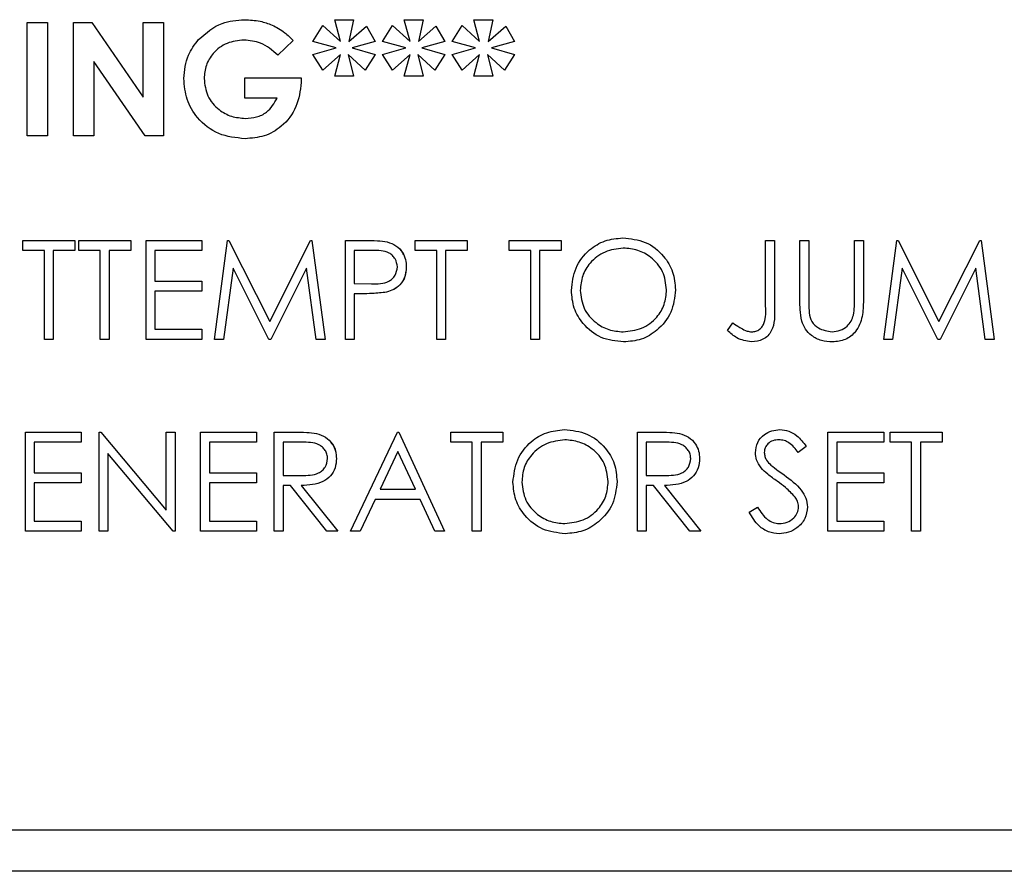
# Model space of a CAD drawing. Units: inches. Extents: x 4 to 234, y 4 to 150.
# Drawn here: x 201 to 202, y 112 to 113 of the extents above; entities that cross this region are included whole.
import ezdxf

# ---------------------------------------------------------------- set-up
doc = ezdxf.new("R2010")
doc.units = ezdxf.units.IN
doc.header["$MEASUREMENT"] = 0

msp = doc.modelspace()

# ---------------------------------------------------------------- linework, layer by layer
at = {"color": 7, "linetype": 'Continuous', "lineweight": 25, "ltscale": 14}
for p, q in [((200.7841, 112.9982), (200.814, 112.9982)), ((200.7841, 112.8315), (200.7841, 112.9982)), ((200.814, 112.9982), (200.814, 112.8315)), ((200.814, 112.9982), (200.814, 112.9982)), ((200.814, 112.9982), (200.814, 112.8315)), ((200.8525, 112.9982), (200.8794, 112.9982)), ((200.8525, 112.8315), (200.8525, 112.9982)), ((200.8794, 112.9982), (200.955, 112.8885)), ((200.8794, 112.9982), (200.8794, 112.9982)), ((200.8794, 112.9982), (200.955, 112.8885)), ((200.955, 112.8885), (200.955, 112.9982)), ((200.955, 112.9982), (200.9849, 112.9982)), ((200.9849, 112.9982), (200.9849, 112.8315)), ((200.9849, 112.9982), (200.9849, 112.8315)), ((200.9849, 112.9982), (200.9849, 112.9982)), ((201.1042, 113.0024), (201.1042, 113.0024)), ((201.1449, 112.9946), (201.1449, 112.9946)), ((201.205, 112.9704), (201.2199, 112.9941)), ((201.2199, 112.9941), (201.2455, 112.9704)), ((201.2199, 112.9941), (201.2199, 112.9941)), ((201.2199, 112.9941), (201.2455, 112.9704)), ((201.2371, 113.0024), (201.2649, 113.0024)), ((201.2455, 112.9704), (201.2371, 113.0024)), ((201.2649, 113.0024), (201.2579, 112.9704)), ((201.2649, 113.0024), (201.2579, 112.9704)), ((201.2579, 112.9704), (201.2838, 112.9931)), ((201.2649, 113.0024), (201.2649, 113.0024)), ((201.2838, 112.9931), (201.2969, 112.9704)), ((201.2838, 112.9931), (201.2838, 112.9931)), ((201.2838, 112.9931), (201.2969, 112.9704)), ((201.3076, 112.9704), (201.3224, 112.9941)), ((201.3224, 112.9941), (201.3481, 112.9704)), ((201.3224, 112.9941), (201.3224, 112.9941)), ((201.3224, 112.9941), (201.3481, 112.9704)), ((201.3396, 113.0024), (201.3674, 113.0024)), ((201.3481, 112.9704), (201.3396, 113.0024)), ((201.3674, 113.0024), (201.3605, 112.9704)), ((201.3674, 113.0024), (201.3605, 112.9704)), ((201.3605, 112.9704), (201.3863, 112.9931)), ((201.3674, 113.0024), (201.3674, 113.0024)), ((201.3863, 112.9931), (201.3995, 112.9704)), ((201.3863, 112.9931), (201.3863, 112.9931)), ((201.3863, 112.9931), (201.3995, 112.9704)), ((201.4102, 112.9704), (201.425, 112.9941)), ((201.425, 112.9941), (201.4506, 112.9704)), ((201.425, 112.9941), (201.425, 112.9941)), ((201.425, 112.9941), (201.4506, 112.9704)), ((201.4422, 113.0024), (201.47, 113.0024)), ((201.4506, 112.9704), (201.4422, 113.0024)), ((201.47, 113.0024), (201.463, 112.9704)), ((201.47, 113.0024), (201.463, 112.9704)), ((201.463, 112.9704), (201.4889, 112.9931)), ((201.47, 113.0024), (201.47, 113.0024)), ((201.4889, 112.9931), (201.502, 112.9704)), ((201.4889, 112.9931), (201.4889, 112.9931)), ((201.4889, 112.9931), (201.502, 112.9704)), ((201.1761, 112.9717), (201.1535, 112.95)), ((201.1761, 112.9717), (201.1535, 112.95)), ((201.1761, 112.9717), (201.1761, 112.9717)), ((201.2392, 112.9608), (201.205, 112.9704)), ((201.2969, 112.9704), (201.2627, 112.9608)), ((201.2969, 112.9704), (201.2627, 112.9608)), ((201.2969, 112.9704), (201.2969, 112.9704)), ((201.3418, 112.9608), (201.3076, 112.9704)), ((201.3995, 112.9704), (201.3653, 112.9608)), ((201.3995, 112.9704), (201.3653, 112.9608)), ((201.3995, 112.9704), (201.3995, 112.9704)), ((201.4443, 112.9608), (201.4102, 112.9704)), ((201.502, 112.9704), (201.4678, 112.9608)), ((201.502, 112.9704), (201.4678, 112.9608)), ((201.502, 112.9704), (201.502, 112.9704)), ((201.1535, 112.95), (201.1535, 112.95)), ((201.205, 112.9512), (201.2392, 112.9608)), ((201.2199, 112.928), (201.205, 112.9512)), ((201.2455, 112.9512), (201.2199, 112.928)), ((201.2455, 112.9512), (201.2199, 112.928)), ((201.2371, 112.9191), (201.2455, 112.9512)), ((201.2821, 112.928), (201.257, 112.9512)), ((201.257, 112.9512), (201.2649, 112.9191)), ((201.257, 112.9512), (201.2649, 112.9191)), ((201.2627, 112.9608), (201.2969, 112.9512)), ((201.2627, 112.9608), (201.2627, 112.9608)), ((201.2627, 112.9608), (201.2969, 112.9512)), ((201.2969, 112.9512), (201.2821, 112.928)), ((201.2969, 112.9512), (201.2821, 112.928)), ((201.2969, 112.9512), (201.2969, 112.9512)), ((201.3076, 112.9512), (201.3418, 112.9608)), ((201.3224, 112.928), (201.3076, 112.9512)), ((201.3481, 112.9512), (201.3224, 112.928)), ((201.3481, 112.9512), (201.3224, 112.928)), ((201.3396, 112.9191), (201.3481, 112.9512)), ((201.3847, 112.928), (201.3596, 112.9512)), ((201.3596, 112.9512), (201.3674, 112.9191)), ((201.3596, 112.9512), (201.3674, 112.9191)), ((201.3653, 112.9608), (201.3995, 112.9512)), ((201.3653, 112.9608), (201.3653, 112.9608)), ((201.3653, 112.9608), (201.3995, 112.9512)), ((201.3995, 112.9512), (201.3847, 112.928)), ((201.3995, 112.9512), (201.3847, 112.928)), ((201.3995, 112.9512), (201.3995, 112.9512)), ((201.4102, 112.9512), (201.4443, 112.9608)), ((201.425, 112.928), (201.4102, 112.9512)), ((201.4506, 112.9512), (201.425, 112.928)), ((201.4506, 112.9512), (201.425, 112.928)), ((201.4422, 112.9191), (201.4506, 112.9512)), ((201.4872, 112.928), (201.4622, 112.9512)), ((201.4622, 112.9512), (201.47, 112.9191)), ((201.4622, 112.9512), (201.47, 112.9191)), ((201.4678, 112.9608), (201.4678, 112.9608)), ((201.4678, 112.9608), (201.502, 112.9512)), ((201.4678, 112.9608), (201.502, 112.9512)), ((201.502, 112.9512), (201.4872, 112.928)), ((201.502, 112.9512), (201.4872, 112.928)), ((201.502, 112.9512), (201.502, 112.9512)), ((200.9578, 112.8315), (200.8824, 112.9409)), ((200.8824, 112.9409), (200.8824, 112.8315)), ((200.8824, 112.9409), (200.8824, 112.8315)), ((201.2199, 112.928), (201.2199, 112.928)), ((201.2821, 112.928), (201.2821, 112.928)), ((201.3224, 112.928), (201.3224, 112.928)), ((201.3847, 112.928), (201.3847, 112.928)), ((201.425, 112.928), (201.425, 112.928)), ((201.4872, 112.928), (201.4872, 112.928)), ((201.0448, 112.9157), (201.0448, 112.9157)), ((201.1046, 112.8871), (201.1046, 112.917)), ((201.1046, 112.917), (201.1877, 112.917)), ((201.1877, 112.917), (201.1879, 112.9099)), ((201.1877, 112.917), (201.1877, 112.917)), ((201.1877, 112.917), (201.1879, 112.9099)), ((201.1879, 112.9099), (201.1879, 112.9099)), ((201.2649, 112.9191), (201.2371, 112.9191)), ((201.2649, 112.9191), (201.2649, 112.9191)), ((201.3674, 112.9191), (201.3396, 112.9191)), ((201.3674, 112.9191), (201.3674, 112.9191)), ((201.47, 112.9191), (201.4422, 112.9191)), ((201.47, 112.9191), (201.47, 112.9191)), ((201.1524, 112.8871), (201.1046, 112.8871)), ((200.814, 112.8315), (200.7841, 112.8315)), ((200.814, 112.8315), (200.814, 112.8315)), ((200.8824, 112.8315), (200.8525, 112.8315)), ((200.8824, 112.8315), (200.8824, 112.8315)), ((200.9849, 112.8315), (200.9578, 112.8315)), ((200.9849, 112.8315), (200.9849, 112.8315)), ((201.1051, 112.8272), (201.1051, 112.8272)), ((200.7779, 112.6624), (200.7779, 112.6773)), ((200.7779, 112.6773), (200.8546, 112.6773)), ((200.8546, 112.6773), (200.8546, 112.6624)), ((200.8546, 112.6773), (200.8546, 112.6773)), ((200.8546, 112.6773), (200.8546, 112.6624)), ((200.8602, 112.6624), (200.8602, 112.6773)), ((200.8602, 112.6773), (200.9369, 112.6773)), ((200.9369, 112.6773), (200.9369, 112.6624)), ((200.9369, 112.6773), (200.9369, 112.6773)), ((200.9369, 112.6773), (200.9369, 112.6624)), ((200.9593, 112.6773), (201.0416, 112.6773)), ((200.9593, 112.5315), (200.9593, 112.6773)), ((201.0416, 112.6773), (201.0416, 112.6624)), ((201.0416, 112.6773), (201.0416, 112.6773)), ((201.0416, 112.6773), (201.0416, 112.6624)), ((201.0603, 112.5315), (201.0795, 112.6773)), ((201.0795, 112.6773), (201.0814, 112.6773)), ((201.0814, 112.6773), (201.1416, 112.5577)), ((201.0814, 112.6773), (201.0814, 112.6773)), ((201.0814, 112.6773), (201.1416, 112.5577)), ((201.1416, 112.5577), (201.2017, 112.6773)), ((201.2017, 112.6773), (201.2036, 112.6773)), ((201.2036, 112.6773), (201.2229, 112.5315)), ((201.2036, 112.6773), (201.2036, 112.6773)), ((201.2036, 112.6773), (201.2229, 112.5315)), ((201.2528, 112.6773), (201.2814, 112.6773)), ((201.2528, 112.5315), (201.2528, 112.6773)), ((201.3146, 112.6752), (201.3146, 112.6752)), ((201.3557, 112.6624), (201.3557, 112.6773)), ((201.3557, 112.6773), (201.4323, 112.6773)), ((201.4323, 112.6773), (201.4323, 112.6624)), ((201.4323, 112.6773), (201.4323, 112.6773)), ((201.4323, 112.6773), (201.4323, 112.6624)), ((201.494, 112.6624), (201.494, 112.6773)), ((201.494, 112.6773), (201.5707, 112.6773)), ((201.5707, 112.6773), (201.5707, 112.6624)), ((201.5707, 112.6773), (201.5707, 112.6773)), ((201.5707, 112.6773), (201.5707, 112.6624)), ((201.6614, 112.6811), (201.6614, 112.6811)), ((201.8717, 112.6773), (201.8848, 112.6773)), ((201.8717, 112.5803), (201.8717, 112.6773)), ((201.8848, 112.6773), (201.8848, 112.5789)), ((201.8848, 112.6773), (201.8848, 112.5789)), ((201.8848, 112.6773), (201.8848, 112.6773)), ((201.9222, 112.6773), (201.9353, 112.6773)), ((201.9222, 112.5893), (201.9222, 112.6773)), ((201.9353, 112.6773), (201.9353, 112.59)), ((201.9353, 112.6773), (201.9353, 112.59)), ((201.9353, 112.6773), (201.9353, 112.6773)), ((202.0026, 112.59), (202.0026, 112.6773)), ((202.0026, 112.6773), (202.0157, 112.6773)), ((202.0157, 112.6773), (202.0157, 112.5893)), ((202.0157, 112.6773), (202.0157, 112.6773)), ((202.0157, 112.6773), (202.0157, 112.5893)), ((202.0456, 112.5315), (202.0648, 112.6773)), ((202.0648, 112.6773), (202.0667, 112.6773)), ((202.0667, 112.6773), (202.1269, 112.5577)), ((202.0667, 112.6773), (202.0667, 112.6773)), ((202.0667, 112.6773), (202.1269, 112.5577)), ((202.1269, 112.5577), (202.187, 112.6773)), ((202.187, 112.6773), (202.1889, 112.6773)), ((202.1889, 112.6773), (202.2082, 112.5315)), ((202.1889, 112.6773), (202.1889, 112.6773)), ((202.1889, 112.6773), (202.2082, 112.5315)), ((200.8097, 112.6624), (200.7779, 112.6624)), ((200.8097, 112.5315), (200.8097, 112.6624)), ((200.8546, 112.6624), (200.8228, 112.6624)), ((200.8228, 112.6624), (200.8228, 112.5315)), ((200.8228, 112.6624), (200.8228, 112.5315)), ((200.8228, 112.6624), (200.8228, 112.6624)), ((200.8546, 112.6624), (200.8546, 112.6624)), ((200.892, 112.6624), (200.8602, 112.6624)), ((200.892, 112.5315), (200.892, 112.6624)), ((200.9369, 112.6624), (200.9051, 112.6624)), ((200.9051, 112.6624), (200.9051, 112.5315)), ((200.9051, 112.6624), (200.9051, 112.5315)), ((200.9051, 112.6624), (200.9051, 112.6624)), ((200.9369, 112.6624), (200.9369, 112.6624)), ((201.0416, 112.6624), (200.9724, 112.6624)), ((200.9724, 112.6624), (200.9724, 112.6175)), ((200.9724, 112.6624), (200.9724, 112.6175)), ((200.9724, 112.6624), (200.9724, 112.6624)), ((201.0416, 112.6624), (201.0416, 112.6624)), ((201.2926, 112.6624), (201.2659, 112.6624)), ((201.2659, 112.6624), (201.2659, 112.6138)), ((201.2659, 112.6624), (201.2659, 112.6138)), ((201.2659, 112.6624), (201.2659, 112.6624)), ((201.3874, 112.6624), (201.3557, 112.6624)), ((201.3874, 112.5315), (201.3874, 112.6624)), ((201.4005, 112.6624), (201.4005, 112.5315)), ((201.4323, 112.6624), (201.4005, 112.6624)), ((201.4005, 112.6624), (201.4005, 112.5315)), ((201.4005, 112.6624), (201.4005, 112.6624)), ((201.4323, 112.6624), (201.4323, 112.6624)), ((201.5258, 112.6624), (201.494, 112.6624)), ((201.5258, 112.5315), (201.5258, 112.6624)), ((201.5707, 112.6624), (201.5389, 112.6624)), ((201.5389, 112.6624), (201.5389, 112.5315)), ((201.5389, 112.6624), (201.5389, 112.5315)), ((201.5389, 112.6624), (201.5389, 112.6624)), ((201.5707, 112.6624), (201.5707, 112.6624)), ((201.0874, 112.6367), (201.0734, 112.5315)), ((201.0874, 112.6367), (201.0734, 112.5315)), ((201.1402, 112.5315), (201.0874, 112.6367)), ((201.1958, 112.6364), (201.1432, 112.5315)), ((201.1958, 112.6364), (201.1432, 112.5315)), ((201.2098, 112.5315), (201.1958, 112.6364)), ((201.3426, 112.6382), (201.3426, 112.6382)), ((202.0727, 112.6367), (202.0587, 112.5315)), ((202.0727, 112.6367), (202.0587, 112.5315)), ((202.1255, 112.5315), (202.0727, 112.6367)), ((202.1811, 112.6364), (202.1285, 112.5315)), ((202.1811, 112.6364), (202.1285, 112.5315)), ((202.1951, 112.5315), (202.1811, 112.6364)), ((200.9724, 112.6175), (201.0416, 112.6175)), ((200.9724, 112.6175), (200.9724, 112.6175)), ((201.0416, 112.6175), (201.0416, 112.6026)), ((201.0416, 112.6175), (201.0416, 112.6175)), ((201.0416, 112.6175), (201.0416, 112.6026)), ((200.9724, 112.6026), (200.9724, 112.5465)), ((201.0416, 112.6026), (200.9724, 112.6026)), ((200.9724, 112.6026), (200.9724, 112.5465)), ((200.9724, 112.6026), (200.9724, 112.6026)), ((201.0416, 112.6026), (201.0416, 112.6026)), ((201.2659, 112.6138), (201.2915, 112.6135)), ((201.2659, 112.6138), (201.2659, 112.6138)), ((201.2659, 112.6138), (201.2915, 112.6135)), ((201.2915, 112.6135), (201.2915, 112.6135)), ((201.3135, 112.6012), (201.3135, 112.6012)), ((201.7389, 112.6045), (201.7389, 112.6045)), ((201.2763, 112.5988), (201.2659, 112.5988)), ((201.2659, 112.5988), (201.2659, 112.5315)), ((201.2659, 112.5988), (201.2659, 112.5315)), ((201.2659, 112.5988), (201.2659, 112.5988)), ((201.9353, 112.59), (201.9353, 112.59)), ((202.0157, 112.5893), (202.0157, 112.5893)), ((201.8848, 112.5789), (201.8848, 112.5789)), ((201.9358, 112.5706), (201.9358, 112.5706)), ((200.9724, 112.5465), (201.0416, 112.5465)), ((200.9724, 112.5465), (200.9724, 112.5465)), ((201.0416, 112.5465), (201.0416, 112.5315)), ((201.0416, 112.5465), (201.0416, 112.5315)), ((201.0416, 112.5465), (201.0416, 112.5465)), ((201.8156, 112.5446), (201.8233, 112.5558)), ((201.8233, 112.5558), (201.8233, 112.5558)), ((201.842, 112.5448), (201.842, 112.5448)), ((200.8228, 112.5315), (200.8097, 112.5315)), ((200.8228, 112.5315), (200.8228, 112.5315)), ((200.9051, 112.5315), (200.892, 112.5315)), ((200.9051, 112.5315), (200.9051, 112.5315)), ((201.0416, 112.5315), (200.9593, 112.5315)), ((201.0416, 112.5315), (201.0416, 112.5315)), ((201.0734, 112.5315), (201.0603, 112.5315)), ((201.0734, 112.5315), (201.0734, 112.5315)), ((201.1432, 112.5315), (201.1402, 112.5315)), ((201.1432, 112.5315), (201.1432, 112.5315)), ((201.2229, 112.5315), (201.2098, 112.5315)), ((201.2229, 112.5315), (201.2229, 112.5315)), ((201.2659, 112.5315), (201.2528, 112.5315)), ((201.2659, 112.5315), (201.2659, 112.5315)), ((201.4005, 112.5315), (201.3874, 112.5315)), ((201.4005, 112.5315), (201.4005, 112.5315)), ((201.5389, 112.5315), (201.5258, 112.5315)), ((201.5389, 112.5315), (201.5389, 112.5315)), ((202.0587, 112.5315), (202.0456, 112.5315)), ((202.0587, 112.5315), (202.0587, 112.5315)), ((202.1285, 112.5315), (202.1255, 112.5315)), ((202.1285, 112.5315), (202.1285, 112.5315)), ((202.2082, 112.5315), (202.1951, 112.5315)), ((202.2082, 112.5315), (202.2082, 112.5315)), ((201.6625, 112.5278), (201.6625, 112.5278)), ((201.8508, 112.5278), (201.8508, 112.5278)), ((201.9703, 112.5278), (201.9703, 112.5278)), ((201.5753, 112.3987), (201.5753, 112.3987)), ((201.8927, 112.3987), (201.8927, 112.3987)), ((200.7817, 112.2491), (200.7817, 112.3949)), ((200.7817, 112.3949), (200.8639, 112.3949)), ((200.8639, 112.3949), (200.8639, 112.38)), ((200.8639, 112.3949), (200.8639, 112.38)), ((200.8639, 112.3949), (200.8639, 112.3949)), ((200.8901, 112.2491), (200.8901, 112.3949)), ((200.8901, 112.3949), (200.8929, 112.3949)), ((200.8929, 112.3949), (200.9892, 112.2801)), ((200.8929, 112.3949), (200.8929, 112.3949)), ((200.8929, 112.3949), (200.9892, 112.2801)), ((200.9892, 112.2801), (200.9892, 112.3949)), ((200.9892, 112.3949), (201.0023, 112.3949)), ((201.0023, 112.3949), (201.0023, 112.2491)), ((201.0023, 112.3949), (201.0023, 112.3949)), ((201.0023, 112.3949), (201.0023, 112.2491)), ((201.0397, 112.3949), (201.122, 112.3949)), ((201.0397, 112.2491), (201.0397, 112.3949)), ((201.122, 112.3949), (201.122, 112.38)), ((201.122, 112.3949), (201.122, 112.3949)), ((201.122, 112.3949), (201.122, 112.38)), ((201.1481, 112.3949), (201.1773, 112.3949)), ((201.1481, 112.2491), (201.1481, 112.3949)), ((201.2104, 112.3929), (201.2104, 112.3929)), ((201.2603, 112.2491), (201.3295, 112.3949)), ((201.3295, 112.3949), (201.3314, 112.3949)), ((201.3314, 112.3949), (201.3987, 112.2491)), ((201.3314, 112.3949), (201.3314, 112.3949)), ((201.3314, 112.3949), (201.3987, 112.2491)), ((201.408, 112.38), (201.408, 112.3949)), ((201.408, 112.3949), (201.4847, 112.3949)), ((201.4847, 112.3949), (201.4847, 112.38)), ((201.4847, 112.3949), (201.4847, 112.3949)), ((201.4847, 112.3949), (201.4847, 112.38)), ((201.6829, 112.3949), (201.712, 112.3949)), ((201.6829, 112.2491), (201.6829, 112.3949)), ((201.7451, 112.3929), (201.7451, 112.3929)), ((201.9633, 112.3949), (202.0456, 112.3949)), ((201.9633, 112.2491), (201.9633, 112.3949)), ((202.0456, 112.3949), (202.0456, 112.38)), ((202.0456, 112.3949), (202.0456, 112.38)), ((202.0456, 112.3949), (202.0456, 112.3949)), ((202.0549, 112.38), (202.0549, 112.3949)), ((202.0549, 112.3949), (202.1316, 112.3949)), ((202.1316, 112.3949), (202.1316, 112.38)), ((202.1316, 112.3949), (202.1316, 112.3949)), ((202.1316, 112.3949), (202.1316, 112.38)), ((200.8639, 112.38), (200.7948, 112.38)), ((200.7948, 112.38), (200.7948, 112.3351)), ((200.7948, 112.38), (200.7948, 112.3351)), ((200.7948, 112.38), (200.7948, 112.38)), ((200.8639, 112.38), (200.8639, 112.38)), ((201.122, 112.38), (201.0528, 112.38)), ((201.0528, 112.38), (201.0528, 112.3351)), ((201.0528, 112.38), (201.0528, 112.3351)), ((201.0528, 112.38), (201.0528, 112.38)), ((201.122, 112.38), (201.122, 112.38)), ((201.1886, 112.38), (201.1612, 112.38)), ((201.1612, 112.38), (201.1612, 112.3313)), ((201.1612, 112.38), (201.1612, 112.3313)), ((201.1612, 112.38), (201.1612, 112.38)), ((201.4398, 112.38), (201.408, 112.38)), ((201.4398, 112.2491), (201.4398, 112.38)), ((201.4529, 112.38), (201.4529, 112.2491)), ((201.4847, 112.38), (201.4529, 112.38)), ((201.4529, 112.38), (201.4529, 112.2491)), ((201.4529, 112.38), (201.4529, 112.38)), ((201.4847, 112.38), (201.4847, 112.38)), ((201.7233, 112.38), (201.6959, 112.38)), ((201.6959, 112.38), (201.6959, 112.3313)), ((201.6959, 112.38), (201.6959, 112.3313)), ((201.6959, 112.38), (201.6959, 112.38)), ((201.9315, 112.374), (201.9197, 112.365)), ((201.9315, 112.374), (201.9197, 112.365)), ((201.9315, 112.374), (201.9315, 112.374)), ((202.0456, 112.38), (201.9764, 112.38)), ((201.9764, 112.38), (201.9764, 112.3351)), ((201.9764, 112.38), (201.9764, 112.3351)), ((201.9764, 112.38), (201.9764, 112.38)), ((202.0456, 112.38), (202.0456, 112.38)), ((202.0867, 112.38), (202.0549, 112.38)), ((202.0867, 112.2491), (202.0867, 112.38)), ((202.0998, 112.38), (202.0998, 112.2491)), ((202.1316, 112.38), (202.0998, 112.38)), ((202.0998, 112.38), (202.0998, 112.2491)), ((202.0998, 112.38), (202.0998, 112.38)), ((202.1316, 112.38), (202.1316, 112.38)), ((200.9993, 112.2491), (200.9032, 112.3636)), ((200.9032, 112.3636), (200.9032, 112.2491)), ((200.9032, 112.3636), (200.9032, 112.2491)), ((201.2397, 112.3559), (201.2397, 112.3559)), ((201.3303, 112.3665), (201.3039, 112.3108)), ((201.3303, 112.3665), (201.3039, 112.3108)), ((201.356, 112.3108), (201.3303, 112.3665)), ((201.7745, 112.3559), (201.7745, 112.3559)), ((201.8698, 112.3652), (201.8698, 112.3652)), ((201.9197, 112.365), (201.9197, 112.365)), ((201.8794, 112.3464), (201.8794, 112.3464)), ((200.7948, 112.3351), (200.8639, 112.3351)), ((200.7948, 112.3351), (200.7948, 112.3351)), ((200.8639, 112.3351), (200.8639, 112.3201)), ((200.8639, 112.3351), (200.8639, 112.3351)), ((200.8639, 112.3351), (200.8639, 112.3201)), ((201.0528, 112.3351), (201.122, 112.3351)), ((201.0528, 112.3351), (201.0528, 112.3351)), ((201.122, 112.3351), (201.122, 112.3201)), ((201.122, 112.3351), (201.122, 112.3201)), ((201.122, 112.3351), (201.122, 112.3351)), ((201.1612, 112.3313), (201.1879, 112.3311)), ((201.1612, 112.3313), (201.1612, 112.3313)), ((201.1612, 112.3313), (201.1879, 112.3311)), ((201.1879, 112.3311), (201.1879, 112.3311)), ((201.6959, 112.3313), (201.7226, 112.3311)), ((201.6959, 112.3313), (201.6959, 112.3313)), ((201.6959, 112.3313), (201.7226, 112.3311)), ((201.7226, 112.3311), (201.7226, 112.3311)), ((201.899, 112.3319), (201.899, 112.3319)), ((201.9764, 112.3351), (202.0456, 112.3351)), ((201.9764, 112.3351), (201.9764, 112.3351)), ((202.0456, 112.3351), (202.0456, 112.3201)), ((202.0456, 112.3351), (202.0456, 112.3351)), ((202.0456, 112.3351), (202.0456, 112.3201)), ((200.7948, 112.3201), (200.7948, 112.264)), ((200.8639, 112.3201), (200.7948, 112.3201)), ((200.7948, 112.3201), (200.7948, 112.264)), ((200.7948, 112.3201), (200.7948, 112.3201)), ((200.8639, 112.3201), (200.8639, 112.3201)), ((201.122, 112.3201), (201.0528, 112.3201)), ((201.0528, 112.3201), (201.0528, 112.264)), ((201.0528, 112.3201), (201.0528, 112.264)), ((201.0528, 112.3201), (201.0528, 112.3201)), ((201.122, 112.3201), (201.122, 112.3201)), ((201.1719, 112.3164), (201.1612, 112.3164)), ((201.1612, 112.3164), (201.1612, 112.2491)), ((201.1612, 112.3164), (201.1612, 112.2491)), ((201.1612, 112.3164), (201.1612, 112.3164)), ((201.2254, 112.2491), (201.1719, 112.3164)), ((201.188, 112.3164), (201.2416, 112.2491)), ((201.188, 112.3164), (201.188, 112.3164)), ((201.188, 112.3164), (201.2416, 112.2491)), ((201.6529, 112.3221), (201.6529, 112.3221)), ((201.7066, 112.3164), (201.6959, 112.3164)), ((201.6959, 112.3164), (201.6959, 112.2491)), ((201.6959, 112.3164), (201.6959, 112.2491)), ((201.6959, 112.3164), (201.6959, 112.3164)), ((201.7602, 112.2491), (201.7066, 112.3164)), ((201.7228, 112.3164), (201.7763, 112.2491)), ((201.7228, 112.3164), (201.7228, 112.3164)), ((201.7228, 112.3164), (201.7763, 112.2491)), ((202.0456, 112.3201), (201.9764, 112.3201)), ((201.9764, 112.3201), (201.9764, 112.264)), ((201.9764, 112.3201), (201.9764, 112.264)), ((201.9764, 112.3201), (201.9764, 112.3201)), ((202.0456, 112.3201), (202.0456, 112.3201)), ((201.3039, 112.3108), (201.356, 112.3108)), ((201.3039, 112.3108), (201.3039, 112.3108)), ((201.2968, 112.2958), (201.2746, 112.2491)), ((201.2968, 112.2958), (201.2746, 112.2491)), ((201.3629, 112.2958), (201.2968, 112.2958)), ((201.2968, 112.2958), (201.2968, 112.2958)), ((201.3844, 112.2491), (201.3629, 112.2958)), ((201.8474, 112.2772), (201.8597, 112.2846)), ((201.8597, 112.2846), (201.8597, 112.2846)), ((201.9334, 112.2848), (201.9334, 112.2848)), ((200.7948, 112.264), (200.8639, 112.264)), ((200.7948, 112.264), (200.7948, 112.264)), ((200.8639, 112.264), (200.8639, 112.2491)), ((200.8639, 112.264), (200.8639, 112.2491)), ((200.8639, 112.264), (200.8639, 112.264)), ((201.0528, 112.264), (201.122, 112.264)), ((201.0528, 112.264), (201.0528, 112.264)), ((201.122, 112.264), (201.122, 112.2491)), ((201.122, 112.264), (201.122, 112.264)), ((201.122, 112.264), (201.122, 112.2491)), ((201.9764, 112.264), (202.0456, 112.264)), ((201.9764, 112.264), (201.9764, 112.264)), ((202.0456, 112.264), (202.0456, 112.2491)), ((202.0456, 112.264), (202.0456, 112.264)), ((202.0456, 112.264), (202.0456, 112.2491)), ((200.8639, 112.2491), (200.7817, 112.2491)), ((200.8639, 112.2491), (200.8639, 112.2491)), ((200.9032, 112.2491), (200.8901, 112.2491)), ((200.9032, 112.2491), (200.9032, 112.2491)), ((201.0023, 112.2491), (200.9993, 112.2491)), ((201.0023, 112.2491), (201.0023, 112.2491)), ((201.122, 112.2491), (201.0397, 112.2491)), ((201.122, 112.2491), (201.122, 112.2491)), ((201.1612, 112.2491), (201.1481, 112.2491)), ((201.1612, 112.2491), (201.1612, 112.2491)), ((201.2416, 112.2491), (201.2254, 112.2491)), ((201.2416, 112.2491), (201.2416, 112.2491)), ((201.2746, 112.2491), (201.2603, 112.2491)), ((201.2746, 112.2491), (201.2746, 112.2491)), ((201.3987, 112.2491), (201.3844, 112.2491)), ((201.3987, 112.2491), (201.3987, 112.2491)), ((201.4529, 112.2491), (201.4398, 112.2491)), ((201.4529, 112.2491), (201.4529, 112.2491)), ((201.5765, 112.2453), (201.5765, 112.2453)), ((201.6959, 112.2491), (201.6829, 112.2491)), ((201.6959, 112.2491), (201.6959, 112.2491)), ((201.7763, 112.2491), (201.7602, 112.2491)), ((201.7763, 112.2491), (201.7763, 112.2491)), ((201.8917, 112.2453), (201.8917, 112.2453)), ((202.0456, 112.2491), (201.9633, 112.2491)), ((202.0456, 112.2491), (202.0456, 112.2491)), ((202.0998, 112.2491), (202.0867, 112.2491)), ((202.0998, 112.2491), (202.0998, 112.2491)), ((190.0919, 111.8094), (203.8939, 111.8094)), ((204.0455, 111.7481), (188.2455, 111.7481))]:
    msp.add_line(p, q, dxfattribs=at)
for points, knots in [([(201.0367, 112.9733), (201.0477, 112.9828), (201.0672, 112.9998), (201.0929, 113.0016), (201.1042, 113.0024)], [0, 0, 0, 0, 0.558593, 1, 1, 1, 1]), ([(201.1042, 113.0024), (201.112, 113.0021), (201.126, 113.0014), (201.1391, 112.9967), (201.1449, 112.9946)], [0, 0, 0, 0, 0.559875, 1, 1, 1, 1]), ([(201.1449, 112.9946), (201.1514, 112.9912), (201.1629, 112.985), (201.1721, 112.9758), (201.1761, 112.9717)], [0, 0, 0, 0, 0.559434, 1, 1, 1, 1]), ([(201.1449, 112.9946), (201.1514, 112.9912), (201.1629, 112.985), (201.1721, 112.9758), (201.1761, 112.9717)], [0, 0, 0, 0, 0.559434, 1, 1, 1, 1]), ([(201.0149, 112.9157), (201.016, 112.9276), (201.0181, 112.9489), (201.031, 112.9658), (201.0367, 112.9733)], [0, 0, 0, 0, 0.559322, 1, 1, 1, 1]), ([(201.1034, 112.9725), (201.0948, 112.9716), (201.0778, 112.9699), (201.0585, 112.9547), (201.0466, 112.9358), (201.0454, 112.9224), (201.0448, 112.9157)], [0, 0, 0, 0, 0.279813, 0.559428, 0.779645, 1, 1, 1, 1]), ([(201.1034, 112.9725), (201.0948, 112.9716), (201.0778, 112.9699), (201.0585, 112.9547), (201.0466, 112.9358), (201.0454, 112.9224), (201.0448, 112.9157)], [0, 0, 0, 0, 0.279813, 0.559428, 0.779645, 1, 1, 1, 1]), ([(201.1535, 112.95), (201.1454, 112.9571), (201.1309, 112.9699), (201.1118, 112.9717), (201.1034, 112.9725)], [0, 0, 0, 0, 0.559571, 1, 1, 1, 1]), ([(201.1051, 112.8272), (201.0918, 112.8285), (201.0653, 112.8312), (201.0352, 112.8547), (201.0179, 112.8846), (201.0159, 112.9053), (201.0149, 112.9157)], [0, 0, 0, 0, 0.27993, 0.559149, 0.779571, 1, 1, 1, 1]), ([(201.0448, 112.9157), (201.0458, 112.9069), (201.048, 112.8892), (201.0648, 112.87), (201.0849, 112.8588), (201.0987, 112.8577), (201.1057, 112.8571)], [0, 0, 0, 0, 0.279421, 0.559118, 0.779444, 1, 1, 1, 1]), ([(201.0448, 112.9157), (201.0458, 112.9069), (201.048, 112.8892), (201.0648, 112.87), (201.0849, 112.8588), (201.0987, 112.8577), (201.1057, 112.8571)], [0, 0, 0, 0, 0.279421, 0.559118, 0.779444, 1, 1, 1, 1]), ([(201.1879, 112.9099), (201.1863, 112.8977), (201.183, 112.8734), (201.1616, 112.8454), (201.1339, 112.8293), (201.1147, 112.8279), (201.1051, 112.8272)], [0, 0, 0, 0, 0.2795698, 0.5593486, 0.779431, 1, 1, 1, 1]), ([(201.1879, 112.9099), (201.1863, 112.8977), (201.183, 112.8734), (201.1616, 112.8454), (201.1339, 112.8293), (201.1147, 112.8279), (201.1051, 112.8272)], [0, 0, 0, 0, 0.27957, 0.559349, 0.779431, 1, 1, 1, 1]), ([(201.1057, 112.8571), (201.1112, 112.8575), (201.1222, 112.8581), (201.1407, 112.8669), (201.148, 112.8794), (201.1524, 112.8871)], [0, 0, 0, 0, 0.281113, 0.561396, 1, 1, 1, 1]), ([(201.2814, 112.6773), (201.2877, 112.6774), (201.2988, 112.6774), (201.3098, 112.6758), (201.3146, 112.6752)], [0, 0, 0, 0, 0.560314, 1, 1, 1, 1]), ([(201.3146, 112.6752), (201.3191, 112.6736), (201.3279, 112.6704), (201.3371, 112.6605), (201.3419, 112.6493), (201.3424, 112.6419), (201.3426, 112.6382)], [0, 0, 0, 0, 0.2797054, 0.5593809, 0.7795086, 1, 1, 1, 1]), ([(201.3146, 112.6752), (201.319, 112.6735), (201.3277, 112.6703), (201.3357, 112.6628), (201.3378, 112.6575), (201.3381, 112.6567)], [0, 0, 0, 0, 0.453752, 0.907456, 1, 1, 1, 1]), ([(201.5856, 112.6038), (201.587, 112.615), (201.5897, 112.6375), (201.6096, 112.6632), (201.6348, 112.6784), (201.6525, 112.6802), (201.6614, 112.6811)], [0, 0, 0, 0, 0.279731, 0.5593268, 0.7796805, 1, 1, 1, 1]), ([(201.6614, 112.6811), (201.6728, 112.6799), (201.6956, 112.6775), (201.7212, 112.6568), (201.7367, 112.6314), (201.7382, 112.6135), (201.7389, 112.6045)], [0, 0, 0, 0, 0.279767, 0.559358, 0.779571, 1, 1, 1, 1]), ([(201.3295, 112.6382), (201.3288, 112.6424), (201.3278, 112.6486), (201.3225, 112.6552), (201.3122, 112.6626), (201.3013, 112.6625), (201.2926, 112.6624)], [0, 0, 0, 0, 0.248969, 0.374729, 0.500383, 1, 1, 1, 1]), ([(201.662, 112.6661), (201.6528, 112.6649), (201.6344, 112.6625), (201.6133, 112.6463), (201.6007, 112.6256), (201.5994, 112.6111), (201.5987, 112.6038)], [0, 0, 0, 0, 0.279627, 0.55935, 0.77963, 1, 1, 1, 1]), ([(201.7259, 112.6045), (201.7247, 112.6138), (201.7225, 112.6323), (201.7048, 112.6524), (201.6837, 112.664), (201.6692, 112.6654), (201.662, 112.6661)], [0, 0, 0, 0, 0.279468, 0.55887, 0.779516, 1, 1, 1, 1]), ([(201.2915, 112.6135), (201.3003, 112.6134), (201.3115, 112.6134), (201.3222, 112.6207), (201.3278, 112.6274), (201.3288, 112.6339), (201.3295, 112.6382)], [0, 0, 0, 0, 0.4997206, 0.6253498, 0.7510825, 1, 1, 1, 1]), ([(201.3426, 112.6382), (201.3422, 112.6334), (201.3415, 112.6238), (201.3342, 112.6121), (201.3243, 112.6046), (201.3171, 112.6023), (201.3135, 112.6012)], [0, 0, 0, 0, 0.280099, 0.559324, 0.779458, 1, 1, 1, 1]), ([(201.3414, 112.6306), (201.3412, 112.6284), (201.3405, 112.6214), (201.3341, 112.6121), (201.3243, 112.6046), (201.3171, 112.6023), (201.3135, 112.6012)], [0, 0, 0, 0, 0.15195, 0.48088, 0.740199, 1, 1, 1, 1]), ([(201.3135, 112.6012), (201.3066, 112.6003), (201.2942, 112.5988), (201.2818, 112.5988), (201.2763, 112.5988)], [0, 0, 0, 0, 0.559694, 1, 1, 1, 1]), ([(201.6625, 112.5278), (201.6512, 112.529), (201.6286, 112.5315), (201.6035, 112.5521), (201.588, 112.5772), (201.5864, 112.5949), (201.5856, 112.6038)], [0, 0, 0, 0, 0.279663, 0.559354, 0.779636, 1, 1, 1, 1]), ([(201.5987, 112.6038), (201.5998, 112.5947), (201.6021, 112.5763), (201.6197, 112.5564), (201.6404, 112.5445), (201.6548, 112.5433), (201.662, 112.5427)], [0, 0, 0, 0, 0.279416, 0.559077, 0.779478, 1, 1, 1, 1]), ([(201.662, 112.5427), (201.6713, 112.5438), (201.6898, 112.5459), (201.7112, 112.5619), (201.7238, 112.5827), (201.7252, 112.5972), (201.7259, 112.6045)], [0, 0, 0, 0, 0.27983, 0.559389, 0.779654, 1, 1, 1, 1]), ([(201.7389, 112.6045), (201.7377, 112.5932), (201.7351, 112.5705), (201.7143, 112.5454), (201.6892, 112.53), (201.6714, 112.5285), (201.6625, 112.5278)], [0, 0, 0, 0, 0.27963, 0.559343, 0.779597, 1, 1, 1, 1]), ([(201.9248, 112.5585), (201.9238, 112.5642), (201.9222, 112.5744), (201.9222, 112.5847), (201.9222, 112.5893)], [0, 0, 0, 0, 0.559499, 1, 1, 1, 1]), ([(201.9353, 112.59), (201.9352, 112.5863), (201.9352, 112.5799), (201.9357, 112.5734), (201.9358, 112.5706)], [0, 0, 0, 0, 0.560124, 1, 1, 1, 1]), ([(201.9353, 112.59), (201.9352, 112.5863), (201.9352, 112.5799), (201.9357, 112.5734), (201.9358, 112.5706)], [0, 0, 0, 0, 0.560124, 1, 1, 1, 1]), ([(202.0157, 112.5893), (202.0155, 112.5811), (202.0153, 112.565), (202.0065, 112.5434), (201.9895, 112.5298), (201.9767, 112.5285), (201.9703, 112.5278)], [0, 0, 0, 0, 0.281655, 0.560111, 0.78008, 1, 1, 1, 1]), ([(202.0157, 112.5893), (202.0155, 112.5811), (202.0153, 112.565), (202.0065, 112.5434), (201.9895, 112.5298), (201.9767, 112.5285), (201.9703, 112.5278)], [0, 0, 0, 0, 0.281655, 0.560111, 0.78008, 1, 1, 1, 1]), ([(202.0011, 112.5673), (202.0016, 112.5715), (202.0026, 112.579), (202.0026, 112.5866), (202.0026, 112.59)], [0, 0, 0, 0, 0.5596244, 1, 1, 1, 1]), ([(201.8848, 112.5789), (201.8851, 112.5666), (201.8855, 112.5513), (201.8752, 112.5367), (201.8657, 112.5294), (201.8567, 112.5284), (201.8508, 112.5278)], [0, 0, 0, 0, 0.499543, 0.625078, 0.750654, 1, 1, 1, 1]), ([(201.8848, 112.5789), (201.8851, 112.5666), (201.8855, 112.5513), (201.8752, 112.5367), (201.8657, 112.5294), (201.8567, 112.5284), (201.8508, 112.5278)], [0, 0, 0, 0, 0.499543, 0.625078, 0.750654, 1, 1, 1, 1]), ([(201.8515, 112.5427), (201.8535, 112.5429), (201.8576, 112.5433), (201.863, 112.5463), (201.8673, 112.5507), (201.8724, 112.5618), (201.872, 112.5721), (201.8717, 112.5803)], [0, 0, 0, 0, 0.124972, 0.249915, 0.374872, 0.499882, 1, 1, 1, 1]), ([(201.9703, 112.5278), (201.9648, 112.5281), (201.9537, 112.5289), (201.9398, 112.5361), (201.9296, 112.5463), (201.9264, 112.5545), (201.9248, 112.5585)], [0, 0, 0, 0, 0.280221, 0.559914, 0.779952, 1, 1, 1, 1]), ([(201.9358, 112.5706), (201.9368, 112.5661), (201.9386, 112.5572), (201.9511, 112.5457), (201.9626, 112.5439), (201.9696, 112.5427)], [0, 0, 0, 0, 0.281057, 0.560821, 1, 1, 1, 1]), ([(201.9696, 112.5427), (201.9736, 112.5432), (201.9817, 112.544), (201.9914, 112.5502), (201.998, 112.5583), (202.0001, 112.5643), (202.0011, 112.5673)], [0, 0, 0, 0, 0.279787, 0.559377, 0.779569, 1, 1, 1, 1]), ([(201.8508, 112.5278), (201.8433, 112.5291), (201.83, 112.5314), (201.82, 112.5406), (201.8156, 112.5446)], [0, 0, 0, 0, 0.557533, 1, 1, 1, 1]), ([(201.8233, 112.5558), (201.8267, 112.5535), (201.8326, 112.5495), (201.8391, 112.5462), (201.842, 112.5448)], [0, 0, 0, 0, 0.560094, 1, 1, 1, 1]), ([(201.842, 112.5448), (201.8437, 112.5442), (201.8468, 112.543), (201.8501, 112.5428), (201.8515, 112.5427)], [0, 0, 0, 0, 0.5599, 1, 1, 1, 1]), ([(201.4996, 112.3214), (201.501, 112.3326), (201.5037, 112.3551), (201.5236, 112.3807), (201.5488, 112.396), (201.5665, 112.3978), (201.5753, 112.3987)], [0, 0, 0, 0, 0.279731, 0.559327, 0.77968, 1, 1, 1, 1]), ([(201.5753, 112.3987), (201.5868, 112.3975), (201.6096, 112.3951), (201.6352, 112.3744), (201.6507, 112.349), (201.6522, 112.331), (201.6529, 112.3221)], [0, 0, 0, 0, 0.2797673, 0.5593585, 0.7795711, 1, 1, 1, 1]), ([(201.8567, 112.3646), (201.8574, 112.3698), (201.8586, 112.3802), (201.8686, 112.3914), (201.8805, 112.3976), (201.8886, 112.3983), (201.8927, 112.3987)], [0, 0, 0, 0, 0.279553, 0.558798, 0.779378, 1, 1, 1, 1]), ([(201.8927, 112.3987), (201.8972, 112.3982), (201.9061, 112.3973), (201.9202, 112.3888), (201.9272, 112.3796), (201.9315, 112.374)], [0, 0, 0, 0, 0.27975, 0.559501, 1, 1, 1, 1]), ([(201.8927, 112.3987), (201.8972, 112.3982), (201.9061, 112.3973), (201.9202, 112.3888), (201.9272, 112.3796), (201.9315, 112.374)], [0, 0, 0, 0, 0.27975, 0.559501, 1, 1, 1, 1]), ([(201.1773, 112.3949), (201.1835, 112.3949), (201.1946, 112.395), (201.2055, 112.3936), (201.2104, 112.3929)], [0, 0, 0, 0, 0.56024, 1, 1, 1, 1]), ([(201.2104, 112.3929), (201.2149, 112.3914), (201.2241, 112.3884), (201.2337, 112.3786), (201.239, 112.3672), (201.2395, 112.3597), (201.2397, 112.3559)], [0, 0, 0, 0, 0.279797, 0.5595, 0.779626, 1, 1, 1, 1]), ([(201.576, 112.3837), (201.5668, 112.3825), (201.5484, 112.3801), (201.5273, 112.3639), (201.5147, 112.3432), (201.5134, 112.3287), (201.5127, 112.3214)], [0, 0, 0, 0, 0.279627, 0.55935, 0.77963, 1, 1, 1, 1]), ([(201.6399, 112.3221), (201.6387, 112.3313), (201.6365, 112.3499), (201.6187, 112.3699), (201.5977, 112.3816), (201.5832, 112.383), (201.576, 112.3837)], [0, 0, 0, 0, 0.279468, 0.5588703, 0.7795158, 1, 1, 1, 1]), ([(201.712, 112.3949), (201.7182, 112.3949), (201.7293, 112.395), (201.7403, 112.3936), (201.7451, 112.3929)], [0, 0, 0, 0, 0.56024, 1, 1, 1, 1]), ([(201.7451, 112.3929), (201.7497, 112.3914), (201.7588, 112.3884), (201.7684, 112.3786), (201.7737, 112.3672), (201.7742, 112.3597), (201.7745, 112.3559)], [0, 0, 0, 0, 0.279797, 0.5595, 0.779626, 1, 1, 1, 1]), ([(201.8912, 112.3837), (201.8882, 112.3835), (201.8823, 112.383), (201.8752, 112.3785), (201.8705, 112.3722), (201.8701, 112.3676), (201.8698, 112.3652)], [0, 0, 0, 0, 0.2802743, 0.5599314, 0.7799201, 1, 1, 1, 1]), ([(201.9197, 112.365), (201.9156, 112.3703), (201.9098, 112.3777), (201.899, 112.3831), (201.8938, 112.3835), (201.8912, 112.3837)], [0, 0, 0, 0, 0.559818, 0.779848, 1, 1, 1, 1]), ([(201.2267, 112.3559), (201.2265, 112.3581), (201.2262, 112.3624), (201.2233, 112.3682), (201.2192, 112.3731), (201.2084, 112.3802), (201.1974, 112.3801), (201.1886, 112.38)], [0, 0, 0, 0, 0.125307, 0.250617, 0.375954, 0.501281, 1, 1, 1, 1]), ([(201.2315, 112.3795), (201.2322, 112.3788), (201.2357, 112.3755), (201.2382, 112.3696), (201.2387, 112.3647), (201.2388, 112.3635)], [0, 0, 0, 0, 0.1702, 0.796507, 1, 1, 1, 1]), ([(201.7614, 112.3559), (201.7612, 112.3581), (201.7609, 112.3624), (201.758, 112.3682), (201.7539, 112.3731), (201.7431, 112.3802), (201.7321, 112.3801), (201.7233, 112.38)], [0, 0, 0, 0, 0.125307, 0.250617, 0.375954, 0.501281, 1, 1, 1, 1]), ([(201.1879, 112.3311), (201.1969, 112.3312), (201.2081, 112.3312), (201.2191, 112.3383), (201.2249, 112.345), (201.226, 112.3516), (201.2267, 112.3559)], [0, 0, 0, 0, 0.499827, 0.625498, 0.751208, 1, 1, 1, 1]), ([(201.2397, 112.3559), (201.2394, 112.3513), (201.2386, 112.3421), (201.2314, 112.3298), (201.215, 112.3176), (201.1991, 112.3169), (201.188, 112.3164)], [0, 0, 0, 0, 0.1871202, 0.3739789, 0.5609112, 1, 1, 1, 1]), ([(201.7226, 112.3311), (201.7316, 112.3312), (201.7428, 112.3312), (201.7539, 112.3383), (201.7597, 112.345), (201.7607, 112.3516), (201.7614, 112.3559)], [0, 0, 0, 0, 0.499827, 0.625498, 0.751208, 1, 1, 1, 1]), ([(201.7745, 112.3559), (201.7741, 112.3513), (201.7733, 112.3421), (201.7661, 112.3298), (201.7497, 112.3176), (201.7339, 112.3169), (201.7228, 112.3164)], [0, 0, 0, 0, 0.18712, 0.373979, 0.560911, 1, 1, 1, 1]), ([(201.8649, 112.3424), (201.8623, 112.3462), (201.8577, 112.353), (201.857, 112.3611), (201.8567, 112.3646)], [0, 0, 0, 0, 0.55984, 1, 1, 1, 1]), ([(201.8698, 112.3652), (201.87, 112.3632), (201.8703, 112.3591), (201.8735, 112.3524), (201.8772, 112.3487), (201.8794, 112.3464)], [0, 0, 0, 0, 0.279946, 0.559774, 1, 1, 1, 1]), ([(201.8698, 112.3652), (201.87, 112.3632), (201.8703, 112.3591), (201.8735, 112.3524), (201.8772, 112.3487), (201.8794, 112.3464)], [0, 0, 0, 0, 0.279946, 0.559774, 1, 1, 1, 1]), ([(201.8888, 112.3226), (201.884, 112.3259), (201.8755, 112.3319), (201.8681, 112.3392), (201.8649, 112.3424)], [0, 0, 0, 0, 0.560413, 1, 1, 1, 1]), ([(201.8794, 112.3464), (201.883, 112.3436), (201.8895, 112.3386), (201.8961, 112.3339), (201.899, 112.3319)], [0, 0, 0, 0, 0.559906, 1, 1, 1, 1]), ([(201.8794, 112.3464), (201.883, 112.3436), (201.8895, 112.3386), (201.8961, 112.3339), (201.899, 112.3319)], [0, 0, 0, 0, 0.559906, 1, 1, 1, 1]), ([(201.899, 112.3319), (201.9082, 112.3251), (201.9209, 112.3157), (201.9318, 112.2981), (201.9328, 112.2892), (201.9334, 112.2848)], [0, 0, 0, 0, 0.5601154, 0.7802838, 1, 1, 1, 1]), ([(201.5765, 112.2453), (201.5652, 112.2466), (201.5426, 112.2491), (201.5175, 112.2697), (201.502, 112.2947), (201.5004, 112.3125), (201.4996, 112.3214)], [0, 0, 0, 0, 0.2796633, 0.5593539, 0.7796364, 1, 1, 1, 1]), ([(201.5127, 112.3214), (201.5138, 112.3122), (201.5161, 112.2938), (201.5337, 112.274), (201.5543, 112.2621), (201.5688, 112.2609), (201.576, 112.2603)], [0, 0, 0, 0, 0.279416, 0.559077, 0.779478, 1, 1, 1, 1]), ([(201.576, 112.2603), (201.5853, 112.2614), (201.6038, 112.2635), (201.6252, 112.2794), (201.6378, 112.3002), (201.6392, 112.3148), (201.6399, 112.3221)], [0, 0, 0, 0, 0.27983, 0.559389, 0.779654, 1, 1, 1, 1]), ([(201.6529, 112.3221), (201.6517, 112.3107), (201.6491, 112.2881), (201.6283, 112.263), (201.6032, 112.2476), (201.5854, 112.2461), (201.5765, 112.2453)], [0, 0, 0, 0, 0.27963, 0.559343, 0.779597, 1, 1, 1, 1]), ([(201.9151, 112.2993), (201.9106, 112.3041), (201.9025, 112.3127), (201.893, 112.3196), (201.8888, 112.3226)], [0, 0, 0, 0, 0.559496, 1, 1, 1, 1]), ([(201.9203, 112.285), (201.9199, 112.2879), (201.9193, 112.2931), (201.9164, 112.2974), (201.9151, 112.2993)], [0, 0, 0, 0, 0.55899, 1, 1, 1, 1]), ([(201.8597, 112.2846), (201.864, 112.2779), (201.8701, 112.2687), (201.8824, 112.2613), (201.8886, 112.2606), (201.8917, 112.2603)], [0, 0, 0, 0, 0.559321, 0.779782, 1, 1, 1, 1]), ([(201.8917, 112.2603), (201.8957, 112.2607), (201.9035, 112.2615), (201.9131, 112.2674), (201.9191, 112.2758), (201.9199, 112.2819), (201.9203, 112.285)], [0, 0, 0, 0, 0.280276, 0.560148, 0.780153, 1, 1, 1, 1]), ([(201.9334, 112.2848), (201.9326, 112.2788), (201.9309, 112.2669), (201.9193, 112.2542), (201.9058, 112.2465), (201.8964, 112.2457), (201.8917, 112.2453)], [0, 0, 0, 0, 0.2791829, 0.5590851, 0.779446, 1, 1, 1, 1]), ([(201.8917, 112.2453), (201.8863, 112.2459), (201.8755, 112.247), (201.8589, 112.258), (201.8518, 112.2699), (201.8474, 112.2772)], [0, 0, 0, 0, 0.2798798, 0.5596658, 1, 1, 1, 1])]:
    msp.add_open_spline(points, degree=3, knots=knots, dxfattribs=at)

doc.saveas('drawing.dxf')
